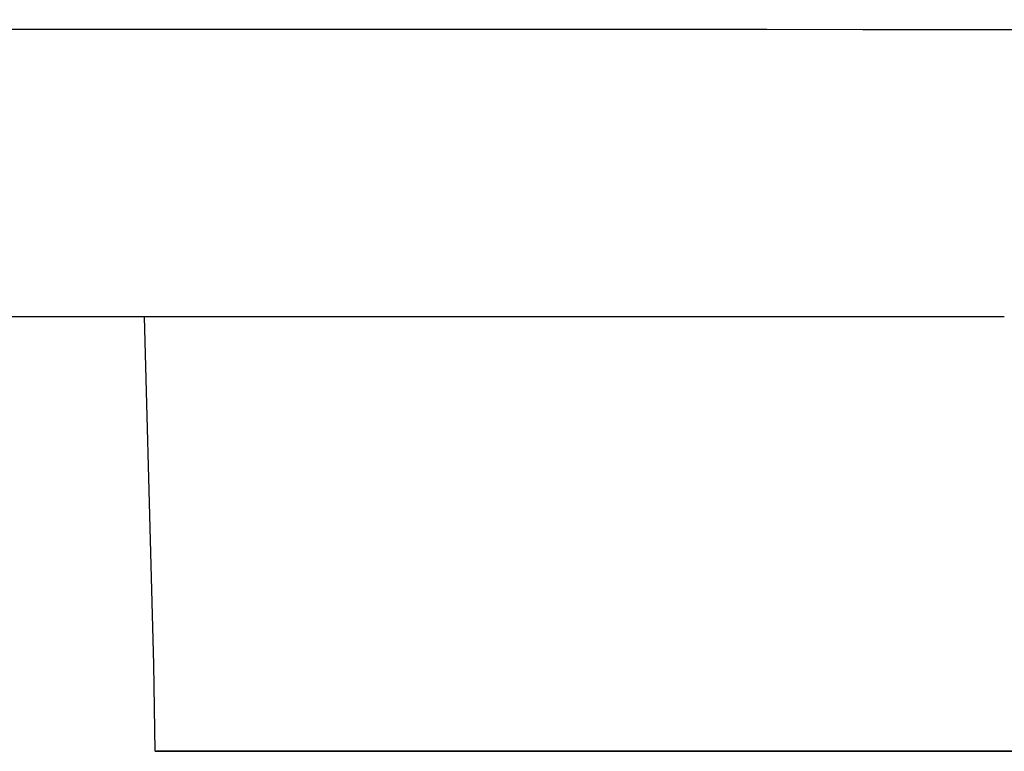
# Model space of a CAD drawing. Extents: x 21161 to 22982, y -19548 to -19118.
# Drawn here: x 22668 to 22710, y -19286 to -19255 of the extents above; entities that cross this region are included whole.
import ezdxf

# ---------------------------------------------------------------- set-up
doc = ezdxf.new("R2010")
doc.units = 0
doc.header["$MEASUREMENT"] = 0
doc.layers.get('0').update_dxf_attribs({"linetype": 'CONTINUOUS'})

msp = doc.modelspace()

# ---------------------------------------------------------------- linework, layer by layer
at = {"ltscale": 20}
for p, q in [((22669.323, -19267.797), (22666.81, -19267.797)), ((22671.836, -19267.797), (22669.323, -19267.797)), ((22674.349, -19267.797), (22671.836, -19267.797)), ((22673.423, -19271.458), (22673.323, -19267.798)), ((22676.862, -19267.797), (22674.349, -19267.797)), ((22679.375, -19267.797), (22676.862, -19267.797)), ((22681.888, -19267.797), (22679.375, -19267.797)), ((22684.401, -19267.797), (22681.888, -19267.797)), ((22686.914, -19267.797), (22684.401, -19267.797)), ((22689.426, -19267.797), (22686.914, -19267.797)), ((22691.939, -19267.797), (22689.426, -19267.797)), ((22694.452, -19267.797), (22691.939, -19267.797)), ((22696.965, -19267.797), (22694.452, -19267.797)), ((22699.478, -19267.797), (22696.965, -19267.797)), ((22701.991, -19267.797), (22699.478, -19267.797)), ((22704.504, -19267.797), (22701.991, -19267.797)), ((22707.017, -19267.797), (22704.504, -19267.797)), ((22709.53, -19267.797), (22707.017, -19267.797)), ((22673.523, -19275.118), (22673.423, -19271.458)), ((22673.622, -19278.779), (22673.523, -19275.118)), ((22673.722, -19282.439), (22673.622, -19278.779)), ((22673.77, -19286.099), (22673.722, -19282.439)), ((22673.77, -19286.099), (22734.48, -19286.099)), ((22673.77, -19286.099), (22737.441, -19286.099)), ((22673.823, -19286.099), (22673.822, -19286.099)), ((22673.822, -19286.099), (22673.822, -19286.099)), ((22673.824, -19286.099), (22673.823, -19286.099)), ((22673.826, -19286.099), (22673.824, -19286.099)), ((22673.829, -19286.099), (22673.826, -19286.099)), ((22673.832, -19286.099), (22673.829, -19286.099)), ((22673.835, -19286.099), (22673.832, -19286.099)), ((22673.84, -19286.099), (22673.835, -19286.099)), ((22673.844, -19286.099), (22673.84, -19286.099)), ((22673.85, -19286.099), (22673.844, -19286.099)), ((22673.856, -19286.099), (22673.85, -19286.099)), ((22673.862, -19286.099), (22673.856, -19286.099)), ((22673.869, -19286.099), (22673.862, -19286.099)), ((22673.873, -19286.099), (22673.869, -19286.099)), ((22673.877, -19286.099), (22673.873, -19286.099)), ((22673.881, -19286.099), (22673.877, -19286.099)), ((22673.886, -19286.099), (22673.881, -19286.099)), ((22673.89, -19286.099), (22673.886, -19286.099)), ((22673.895, -19286.099), (22673.89, -19286.099)), ((22673.9, -19286.099), (22673.895, -19286.099)), ((22673.905, -19286.099), (22673.9, -19286.099)), ((22673.91, -19286.099), (22673.905, -19286.099)), ((22673.915, -19286.099), (22673.91, -19286.099)), ((22673.921, -19286.099), (22673.915, -19286.099)), ((22673.926, -19286.099), (22673.921, -19286.099)), ((22673.932, -19286.099), (22673.926, -19286.099)), ((22673.938, -19286.099), (22673.932, -19286.099)), ((22673.944, -19286.099), (22673.938, -19286.099)), ((22673.951, -19286.099), (22673.944, -19286.099)), ((22673.957, -19286.099), (22673.951, -19286.099)), ((22673.964, -19286.099), (22673.957, -19286.099)), ((22673.971, -19286.099), (22673.964, -19286.099)), ((22673.978, -19286.099), (22673.971, -19286.099)), ((22673.985, -19286.099), (22673.978, -19286.099)), ((22673.992, -19286.099), (22673.985, -19286.099)), ((22674, -19286.099), (22673.992, -19286.099)), ((22674.008, -19286.099), (22674, -19286.099)), ((22674.015, -19286.099), (22674.008, -19286.099)), ((22674.024, -19286.099), (22674.015, -19286.099)), ((22674.032, -19286.099), (22674.024, -19286.099)), ((22674.04, -19286.099), (22674.032, -19286.099)), ((22674.049, -19286.099), (22674.04, -19286.099)), ((22674.058, -19286.099), (22674.049, -19286.099)), ((22674.067, -19286.099), (22674.058, -19286.099)), ((22674.076, -19286.099), (22674.067, -19286.099)), ((22674.086, -19286.099), (22674.076, -19286.099)), ((22674.095, -19286.099), (22674.086, -19286.099)), ((22674.105, -19286.099), (22674.095, -19286.099)), ((22674.115, -19286.099), (22674.105, -19286.099)), ((22674.125, -19286.099), (22674.115, -19286.099)), ((22674.136, -19286.099), (22674.125, -19286.099)), ((22674.146, -19286.099), (22674.136, -19286.099)), ((22674.157, -19286.099), (22674.146, -19286.099)), ((22674.168, -19286.099), (22674.157, -19286.099)), ((22674.179, -19286.099), (22674.168, -19286.099)), ((22674.19, -19286.099), (22674.179, -19286.099)), ((22674.202, -19286.099), (22674.19, -19286.099)), ((22674.214, -19286.099), (22674.202, -19286.099)), ((22674.226, -19286.099), (22674.214, -19286.099)), ((22674.238, -19286.099), (22674.226, -19286.099)), ((22674.25, -19286.099), (22674.238, -19286.099)), ((22674.263, -19286.099), (22674.25, -19286.099)), ((22674.276, -19286.099), (22674.263, -19286.099)), ((22674.289, -19286.099), (22674.276, -19286.099)), ((22674.302, -19286.099), (22674.289, -19286.099)), ((22674.315, -19286.099), (22674.302, -19286.099)), ((22674.329, -19286.099), (22674.315, -19286.099)), ((22674.343, -19286.099), (22674.329, -19286.099)), ((22674.357, -19286.099), (22674.343, -19286.099)), ((22674.371, -19286.099), (22674.357, -19286.099)), ((22674.385, -19286.099), (22674.371, -19286.099)), ((22674.4, -19286.099), (22674.385, -19286.099)), ((22674.415, -19286.099), (22674.4, -19286.099)), ((22674.43, -19286.099), (22674.415, -19286.099)), ((22674.446, -19286.099), (22674.43, -19286.099)), ((22674.461, -19286.099), (22674.446, -19286.099)), ((22674.477, -19286.099), (22674.461, -19286.099)), ((22674.493, -19286.099), (22674.477, -19286.099)), ((22674.509, -19286.099), (22674.493, -19286.099)), ((22674.526, -19286.099), (22674.509, -19286.099)), ((22674.542, -19286.099), (22674.526, -19286.099)), ((22674.559, -19286.099), (22674.542, -19286.099)), ((22674.576, -19286.099), (22674.559, -19286.099)), ((22674.594, -19286.099), (22674.576, -19286.099)), ((22674.611, -19286.099), (22674.594, -19286.099)), ((22674.629, -19286.099), (22674.611, -19286.099)), ((22674.647, -19286.099), (22674.629, -19286.099)), ((22674.665, -19286.099), (22674.647, -19286.099)), ((22674.684, -19286.099), (22674.665, -19286.099)), ((22674.702, -19286.099), (22674.684, -19286.099)), ((22674.721, -19286.099), (22674.702, -19286.099)), ((22674.741, -19286.099), (22674.721, -19286.099)), ((22674.76, -19286.099), (22674.741, -19286.099)), ((22674.78, -19286.099), (22674.76, -19286.099)), ((22674.8, -19286.099), (22674.78, -19286.099)), ((22674.82, -19286.099), (22674.8, -19286.099)), ((22674.84, -19286.099), (22674.82, -19286.099)), ((22674.861, -19286.099), (22674.84, -19286.099)), ((22674.882, -19286.099), (22674.861, -19286.099)), ((22674.903, -19286.099), (22674.882, -19286.099)), ((22674.924, -19286.099), (22674.903, -19286.099)), ((22674.946, -19286.099), (22674.924, -19286.099)), ((22674.967, -19286.099), (22674.946, -19286.099)), ((22674.99, -19286.099), (22674.967, -19286.099)), ((22675.012, -19286.099), (22674.99, -19286.099)), ((22675.034, -19286.099), (22675.012, -19286.099)), ((22675.057, -19286.099), (22675.034, -19286.099)), ((22675.08, -19286.099), (22675.057, -19286.099)), ((22675.104, -19286.099), (22675.08, -19286.099)), ((22675.127, -19286.099), (22675.104, -19286.099)), ((22675.151, -19286.099), (22675.127, -19286.099)), ((22675.175, -19286.099), (22675.151, -19286.099)), ((22675.2, -19286.099), (22675.175, -19286.099)), ((22675.224, -19286.099), (22675.2, -19286.099)), ((22675.249, -19286.099), (22675.224, -19286.099)), ((22675.274, -19286.099), (22675.249, -19286.099)), ((22675.3, -19286.099), (22675.274, -19286.099)), ((22675.325, -19286.099), (22675.3, -19286.099)), ((22675.351, -19286.099), (22675.325, -19286.099)), ((22675.377, -19286.099), (22675.351, -19286.099)), ((22675.404, -19286.099), (22675.377, -19286.099)), ((22675.43, -19286.099), (22675.404, -19286.099)), ((22675.457, -19286.099), (22675.43, -19286.099)), ((22675.485, -19286.099), (22675.457, -19286.099)), ((22675.512, -19286.099), (22675.485, -19286.099)), ((22675.54, -19286.099), (22675.512, -19286.099)), ((22675.568, -19286.099), (22675.54, -19286.099)), ((22675.597, -19286.099), (22675.568, -19286.099)), ((22675.625, -19286.099), (22675.597, -19286.099)), ((22675.654, -19286.099), (22675.625, -19286.099)), ((22675.683, -19286.099), (22675.654, -19286.099)), ((22675.713, -19286.099), (22675.683, -19286.099)), ((22675.743, -19286.099), (22675.713, -19286.099)), ((22675.773, -19286.099), (22675.743, -19286.099)), ((22675.803, -19286.099), (22675.773, -19286.099)), ((22675.834, -19286.099), (22675.803, -19286.099)), ((22675.865, -19286.099), (22675.834, -19286.099)), ((22675.896, -19286.099), (22675.865, -19286.099)), ((22675.927, -19286.099), (22675.896, -19286.099)), ((22675.959, -19286.099), (22675.927, -19286.099)), ((22675.991, -19286.099), (22675.959, -19286.099)), ((22676.023, -19286.099), (22675.991, -19286.099)), ((22676.056, -19286.099), (22676.023, -19286.099)), ((22676.089, -19286.099), (22676.056, -19286.099)), ((22676.122, -19286.099), (22676.089, -19286.099)), ((22676.156, -19286.099), (22676.122, -19286.099)), ((22676.19, -19286.099), (22676.156, -19286.099)), ((22676.224, -19286.099), (22676.19, -19286.099)), ((22676.258, -19286.099), (22676.224, -19286.099)), ((22676.293, -19286.099), (22676.258, -19286.099)), ((22676.328, -19286.099), (22676.293, -19286.099)), ((22676.363, -19286.099), (22676.328, -19286.099)), ((22676.399, -19286.099), (22676.363, -19286.099)), ((22676.435, -19286.099), (22676.399, -19286.099)), ((22676.471, -19286.099), (22676.435, -19286.099)), ((22676.508, -19286.099), (22676.471, -19286.099)), ((22676.544, -19286.099), (22676.508, -19286.099)), ((22676.582, -19286.099), (22676.544, -19286.099)), ((22676.619, -19286.099), (22676.582, -19286.099)), ((22676.657, -19286.099), (22676.619, -19286.099)), ((22676.695, -19286.099), (22676.657, -19286.099)), ((22676.733, -19286.099), (22676.695, -19286.099)), ((22676.772, -19286.099), (22676.733, -19286.099)), ((22676.811, -19286.099), (22676.772, -19286.099)), ((22676.85, -19286.099), (22676.811, -19286.099)), ((22676.89, -19286.099), (22676.85, -19286.099)), ((22676.93, -19286.099), (22676.89, -19286.099)), ((22676.97, -19286.099), (22676.93, -19286.099)), ((22677.011, -19286.099), (22676.97, -19286.099)), ((22677.051, -19286.099), (22677.011, -19286.099)), ((22677.093, -19286.099), (22677.051, -19286.099)), ((22677.134, -19286.099), (22677.093, -19286.099)), ((22677.176, -19286.099), (22677.134, -19286.099)), ((22677.218, -19286.099), (22677.176, -19286.099)), ((22677.261, -19286.099), (22677.218, -19286.099)), ((22677.304, -19286.099), (22677.261, -19286.099)), ((22677.347, -19286.099), (22677.304, -19286.099)), ((22677.39, -19286.099), (22677.347, -19286.099)), ((22677.434, -19286.099), (22677.39, -19286.099)), ((22677.478, -19286.099), (22677.434, -19286.099)), ((22677.523, -19286.099), (22677.478, -19286.099)), ((22677.567, -19286.099), (22677.523, -19286.099)), ((22677.612, -19286.099), (22677.567, -19286.099)), ((22677.658, -19286.099), (22677.612, -19286.099)), ((22677.704, -19286.099), (22677.658, -19286.099)), ((22677.75, -19286.099), (22677.704, -19286.099)), ((22677.796, -19286.099), (22677.75, -19286.099)), ((22677.843, -19286.099), (22677.796, -19286.099)), ((22677.89, -19286.099), (22677.843, -19286.099)), ((22677.938, -19286.099), (22677.89, -19286.099)), ((22677.985, -19286.099), (22677.938, -19286.099)), ((22678.034, -19286.099), (22677.985, -19286.099)), ((22678.082, -19286.099), (22678.034, -19286.099)), ((22678.131, -19286.099), (22678.082, -19286.099)), ((22678.18, -19286.099), (22678.131, -19286.099)), ((22678.23, -19286.099), (22678.18, -19286.099)), ((22678.279, -19286.099), (22678.23, -19286.099)), ((22678.33, -19286.099), (22678.279, -19286.099)), ((22678.38, -19286.099), (22678.33, -19286.099)), ((22678.431, -19286.099), (22678.38, -19286.099)), ((22678.482, -19286.099), (22678.431, -19286.099)), ((22678.534, -19286.099), (22678.482, -19286.099)), ((22678.586, -19286.099), (22678.534, -19286.099)), ((22678.638, -19286.099), (22678.586, -19286.099)), ((22678.691, -19286.099), (22678.638, -19286.099)), ((22678.744, -19286.099), (22678.691, -19286.099)), ((22678.797, -19286.099), (22678.744, -19286.099)), ((22678.851, -19286.099), (22678.797, -19286.099)), ((22678.905, -19286.099), (22678.851, -19286.099)), ((22678.959, -19286.099), (22678.905, -19286.099)), ((22679.014, -19286.099), (22678.959, -19286.099)), ((22679.069, -19286.099), (22679.014, -19286.099)), ((22679.125, -19286.099), (22679.069, -19286.099)), ((22679.18, -19286.099), (22679.125, -19286.099)), ((22679.237, -19286.099), (22679.18, -19286.099)), ((22679.293, -19286.099), (22679.237, -19286.099)), ((22679.35, -19286.099), (22679.293, -19286.099)), ((22679.407, -19286.099), (22679.35, -19286.099)), ((22679.465, -19286.099), (22679.407, -19286.099)), ((22679.523, -19286.099), (22679.465, -19286.099)), ((22679.582, -19286.099), (22679.523, -19286.099)), ((22679.64, -19286.099), (22679.582, -19286.099)), ((22679.699, -19286.099), (22679.64, -19286.099)), ((22679.759, -19286.099), (22679.699, -19286.099)), ((22679.819, -19286.099), (22679.759, -19286.099)), ((22679.879, -19286.099), (22679.819, -19286.099)), ((22679.94, -19286.099), (22679.879, -19286.099)), ((22680.001, -19286.099), (22679.94, -19286.099)), ((22680.062, -19286.099), (22680.001, -19286.099)), ((22680.124, -19286.099), (22680.062, -19286.099)), ((22680.186, -19286.099), (22680.124, -19286.099)), ((22680.248, -19286.099), (22680.186, -19286.099)), ((22680.311, -19286.099), (22680.248, -19286.099)), ((22680.375, -19286.099), (22680.311, -19286.099)), ((22680.438, -19286.099), (22680.375, -19286.099)), ((22680.502, -19286.099), (22680.438, -19286.099)), ((22680.567, -19286.099), (22680.502, -19286.099)), ((22680.631, -19286.099), (22680.567, -19286.099)), ((22680.697, -19286.099), (22680.631, -19286.099)), ((22680.762, -19286.099), (22680.697, -19286.099)), ((22680.828, -19286.099), (22680.762, -19286.099)), ((22680.895, -19286.099), (22680.828, -19286.099)), ((22680.961, -19286.099), (22680.895, -19286.099)), ((22681.028, -19286.099), (22680.961, -19286.099)), ((22681.096, -19286.099), (22681.028, -19286.099)), ((22681.164, -19286.099), (22681.096, -19286.099)), ((22681.232, -19286.099), (22681.164, -19286.099)), ((22681.301, -19286.099), (22681.232, -19286.099)), ((22681.37, -19286.099), (22681.301, -19286.099)), ((22681.439, -19286.099), (22681.37, -19286.099)), ((22681.509, -19286.099), (22681.439, -19286.099)), ((22681.579, -19286.099), (22681.509, -19286.099)), ((22681.65, -19286.099), (22681.579, -19286.099)), ((22681.721, -19286.099), (22681.65, -19286.099)), ((22681.793, -19286.099), (22681.721, -19286.099)), ((22681.864, -19286.099), (22681.793, -19286.099)), ((22681.937, -19286.099), (22681.864, -19286.099)), ((22682.009, -19286.099), (22681.937, -19286.099)), ((22682.082, -19286.099), (22682.009, -19286.099)), ((22682.156, -19286.099), (22682.082, -19286.099)), ((22682.229, -19286.099), (22682.156, -19286.099)), ((22682.303, -19286.099), (22682.229, -19286.099)), ((22682.378, -19286.099), (22682.303, -19286.099)), ((22682.453, -19286.099), (22682.378, -19286.099)), ((22682.528, -19286.099), (22682.453, -19286.099)), ((22682.604, -19286.099), (22682.528, -19286.099)), ((22682.68, -19286.099), (22682.604, -19286.099)), ((22682.757, -19286.099), (22682.68, -19286.099)), ((22682.834, -19286.099), (22682.757, -19286.099)), ((22682.911, -19286.099), (22682.834, -19286.099)), ((22682.989, -19286.099), (22682.911, -19286.099)), ((22683.067, -19286.099), (22682.989, -19286.099)), ((22683.145, -19286.099), (22683.067, -19286.099)), ((22683.224, -19286.099), (22683.145, -19286.099)), ((22683.303, -19286.099), (22683.224, -19286.099)), ((22683.383, -19286.099), (22683.303, -19286.099)), ((22683.463, -19286.099), (22683.383, -19286.099)), ((22683.543, -19286.099), (22683.463, -19286.099)), ((22683.624, -19286.099), (22683.543, -19286.099)), ((22683.706, -19286.099), (22683.624, -19286.099)), ((22683.787, -19286.099), (22683.706, -19286.099)), ((22683.869, -19286.099), (22683.787, -19286.099)), ((22683.952, -19286.099), (22683.869, -19286.099)), ((22684.034, -19286.099), (22683.952, -19286.099)), ((22684.118, -19286.099), (22684.034, -19286.099)), ((22684.201, -19286.099), (22684.118, -19286.099)), ((22684.285, -19286.099), (22684.201, -19286.099)), ((22684.37, -19286.099), (22684.285, -19286.099)), ((22684.454, -19286.099), (22684.37, -19286.099)), ((22684.54, -19286.099), (22684.454, -19286.099)), ((22684.625, -19286.099), (22684.54, -19286.099)), ((22684.711, -19286.099), (22684.625, -19286.099)), ((22684.798, -19286.099), (22684.711, -19286.099)), ((22684.884, -19286.099), (22684.798, -19286.099)), ((22684.971, -19286.099), (22684.884, -19286.099)), ((22685.059, -19286.099), (22684.971, -19286.099)), ((22685.147, -19286.099), (22685.059, -19286.099)), ((22685.235, -19286.099), (22685.147, -19286.099)), ((22685.324, -19286.099), (22685.235, -19286.099)), ((22685.413, -19286.099), (22685.324, -19286.099)), ((22685.503, -19286.099), (22685.413, -19286.099)), ((22685.593, -19286.099), (22685.503, -19286.099)), ((22685.683, -19286.099), (22685.593, -19286.099)), ((22685.774, -19286.099), (22685.683, -19286.099)), ((22685.865, -19286.099), (22685.774, -19286.099)), ((22685.956, -19286.099), (22685.865, -19286.099)), ((22686.048, -19286.099), (22685.956, -19286.099)), ((22686.141, -19286.099), (22686.048, -19286.099)), ((22686.233, -19286.099), (22686.141, -19286.099)), ((22686.326, -19286.099), (22686.233, -19286.099)), ((22686.42, -19286.099), (22686.326, -19286.099)), ((22686.514, -19286.099), (22686.42, -19286.099)), ((22686.608, -19286.099), (22686.514, -19286.099)), ((22686.703, -19286.099), (22686.608, -19286.099)), ((22686.798, -19286.099), (22686.703, -19286.099)), ((22686.893, -19286.099), (22686.798, -19286.099)), ((22686.989, -19286.099), (22686.893, -19286.099)), ((22687.086, -19286.099), (22686.989, -19286.099)), ((22687.182, -19286.099), (22687.086, -19286.099)), ((22687.279, -19286.099), (22687.182, -19286.099)), ((22687.377, -19286.099), (22687.279, -19286.099)), ((22687.475, -19286.099), (22687.377, -19286.099)), ((22687.573, -19286.099), (22687.475, -19286.099)), ((22687.672, -19286.099), (22687.573, -19286.099)), ((22687.771, -19286.099), (22687.672, -19286.099)), ((22687.87, -19286.099), (22687.771, -19286.099)), ((22687.97, -19286.099), (22687.87, -19286.099)), ((22688.07, -19286.099), (22687.97, -19286.099)), ((22688.17, -19286.099), (22688.07, -19286.099)), ((22688.271, -19286.099), (22688.17, -19286.099)), ((22688.373, -19286.099), (22688.271, -19286.099)), ((22688.474, -19286.099), (22688.373, -19286.099)), ((22688.576, -19286.099), (22688.474, -19286.099)), ((22688.679, -19286.099), (22688.576, -19286.099)), ((22688.782, -19286.099), (22688.679, -19286.099)), ((22688.885, -19286.099), (22688.782, -19286.099)), ((22688.988, -19286.099), (22688.885, -19286.099)), ((22689.092, -19286.099), (22688.988, -19286.099)), ((22689.197, -19286.099), (22689.092, -19286.099)), ((22689.301, -19286.099), (22689.197, -19286.099)), ((22689.406, -19286.099), (22689.301, -19286.099)), ((22689.512, -19286.099), (22689.406, -19286.099)), ((22689.617, -19286.099), (22689.512, -19286.099)), ((22689.724, -19286.099), (22689.617, -19286.099)), ((22689.83, -19286.099), (22689.724, -19286.099)), ((22689.937, -19286.099), (22689.83, -19286.099)), ((22690.044, -19286.099), (22689.937, -19286.099)), ((22690.152, -19286.099), (22690.044, -19286.099)), ((22690.26, -19286.099), (22690.152, -19286.099)), ((22690.368, -19286.099), (22690.26, -19286.099)), ((22690.477, -19286.099), (22690.368, -19286.099)), ((22690.586, -19286.099), (22690.477, -19286.099)), ((22690.695, -19286.099), (22690.586, -19286.099)), ((22690.805, -19286.099), (22690.695, -19286.099)), ((22690.915, -19286.099), (22690.805, -19286.099)), ((22691.025, -19286.099), (22690.915, -19286.099)), ((22691.136, -19286.099), (22691.025, -19286.099)), ((22691.247, -19286.099), (22691.136, -19286.099)), ((22691.359, -19286.099), (22691.247, -19286.099)), ((22691.471, -19286.099), (22691.359, -19286.099)), ((22691.583, -19286.099), (22691.471, -19286.099)), ((22691.696, -19286.099), (22691.583, -19286.099)), ((22691.808, -19286.099), (22691.696, -19286.099)), ((22691.922, -19286.099), (22691.808, -19286.099)), ((22692.035, -19286.099), (22691.922, -19286.099)), ((22692.149, -19286.099), (22692.035, -19286.099)), ((22692.264, -19286.099), (22692.149, -19286.099)), ((22692.378, -19286.099), (22692.264, -19286.099)), ((22692.493, -19286.099), (22692.378, -19286.099)), ((22692.608, -19286.099), (22692.493, -19286.099)), ((22692.724, -19286.099), (22692.608, -19286.099)), ((22692.84, -19286.099), (22692.724, -19286.099)), ((22692.956, -19286.099), (22692.84, -19286.099)), ((22693.073, -19286.099), (22692.956, -19286.099)), ((22693.19, -19286.099), (22693.073, -19286.099)), ((22693.307, -19286.099), (22693.19, -19286.099)), ((22693.425, -19286.099), (22693.307, -19286.099)), ((22693.543, -19286.099), (22693.425, -19286.099)), ((22693.661, -19286.099), (22693.543, -19286.099)), ((22693.78, -19286.099), (22693.661, -19286.099)), ((22693.899, -19286.099), (22693.78, -19286.099)), ((22694.018, -19286.099), (22693.899, -19286.099)), ((22694.138, -19286.099), (22694.018, -19286.099)), ((22694.258, -19286.099), (22694.138, -19286.099)), ((22694.378, -19286.099), (22694.258, -19286.099)), ((22694.499, -19286.099), (22694.378, -19286.099)), ((22694.619, -19286.099), (22694.499, -19286.099)), ((22694.741, -19286.099), (22694.619, -19286.099)), ((22694.862, -19286.099), (22694.741, -19286.099)), ((22694.984, -19286.099), (22694.862, -19286.099)), ((22695.106, -19286.099), (22694.984, -19286.099)), ((22695.228, -19286.099), (22695.106, -19286.099)), ((22695.351, -19286.099), (22695.228, -19286.099)), ((22695.474, -19286.099), (22695.351, -19286.099)), ((22695.597, -19286.099), (22695.474, -19286.099)), ((22695.721, -19286.099), (22695.597, -19286.099)), ((22695.844, -19286.099), (22695.721, -19286.099)), ((22695.968, -19286.099), (22695.844, -19286.099)), ((22696.093, -19286.099), (22695.968, -19286.099)), ((22696.218, -19286.099), (22696.093, -19286.099)), ((22696.342, -19286.099), (22696.218, -19286.099)), ((22696.468, -19286.099), (22696.342, -19286.099)), ((22696.593, -19286.099), (22696.468, -19286.099)), ((22696.719, -19286.099), (22696.593, -19286.099)), ((22696.845, -19286.099), (22696.719, -19286.099)), ((22696.971, -19286.099), (22696.845, -19286.099)), ((22697.098, -19286.099), (22696.971, -19286.099)), ((22697.225, -19286.099), (22697.098, -19286.099)), ((22697.352, -19286.099), (22697.225, -19286.099)), ((22697.479, -19286.099), (22697.352, -19286.099)), ((22697.607, -19286.099), (22697.479, -19286.099)), ((22697.734, -19286.099), (22697.607, -19286.099)), ((22697.863, -19286.099), (22697.734, -19286.099)), ((22697.991, -19286.099), (22697.863, -19286.099)), ((22698.119, -19286.099), (22697.991, -19286.099)), ((22698.248, -19286.099), (22698.119, -19286.099)), ((22698.377, -19286.099), (22698.248, -19286.099)), ((22698.507, -19286.099), (22698.377, -19286.099)), ((22698.636, -19286.099), (22698.507, -19286.099)), ((22698.766, -19286.099), (22698.636, -19286.099)), ((22698.896, -19286.099), (22698.766, -19286.099)), ((22699.026, -19286.099), (22698.896, -19286.099)), ((22699.157, -19286.099), (22699.026, -19286.099)), ((22699.287, -19286.099), (22699.157, -19286.099)), ((22699.418, -19286.099), (22699.287, -19286.099)), ((22699.549, -19286.099), (22699.418, -19286.099)), ((22699.681, -19286.099), (22699.549, -19286.099)), ((22699.812, -19286.099), (22699.681, -19286.099)), ((22699.944, -19286.099), (22699.812, -19286.099)), ((22700.076, -19286.099), (22699.944, -19286.099)), ((22700.208, -19286.099), (22700.076, -19286.099)), ((22700.341, -19286.099), (22700.208, -19286.099)), ((22700.473, -19286.099), (22700.341, -19286.099)), ((22700.606, -19286.099), (22700.473, -19286.099)), ((22745.288, -19286.099), (22700.606, -19286.099)), ((22700.872, -19286.099), (22700.739, -19286.099)), ((22701.006, -19286.099), (22700.872, -19286.099)), ((22701.139, -19286.099), (22701.006, -19286.099)), ((22701.273, -19286.099), (22701.139, -19286.099)), ((22701.407, -19286.099), (22701.273, -19286.099)), ((22701.541, -19286.099), (22701.407, -19286.099)), ((22701.675, -19286.099), (22701.541, -19286.099)), ((22701.81, -19286.099), (22701.675, -19286.099)), ((22701.945, -19286.099), (22701.81, -19286.099)), ((22702.079, -19286.099), (22701.945, -19286.099)), ((22702.214, -19286.099), (22702.079, -19286.099)), ((22702.35, -19286.099), (22702.214, -19286.099)), ((22702.485, -19286.099), (22702.35, -19286.099)), ((22702.62, -19286.099), (22702.485, -19286.099)), ((22702.892, -19286.099), (22702.62, -19286.099)), ((22703.164, -19286.099), (22702.892, -19286.099)), ((22703.437, -19286.099), (22703.164, -19286.099)), ((22703.71, -19286.099), (22703.437, -19286.099)), ((22703.984, -19286.099), (22703.71, -19286.099)), ((22704.258, -19286.099), (22703.984, -19286.099)), ((22704.533, -19286.099), (22704.258, -19286.099)), ((22704.808, -19286.099), (22704.533, -19286.099)), ((22705.083, -19286.099), (22704.808, -19286.099)), ((22705.359, -19286.099), (22705.083, -19286.099)), ((22705.635, -19286.099), (22705.359, -19286.099)), ((22705.912, -19286.099), (22705.635, -19286.099)), ((22706.189, -19286.099), (22705.912, -19286.099)), ((22706.466, -19286.099), (22706.189, -19286.099)), ((22706.744, -19286.099), (22706.466, -19286.099)), ((22707.022, -19286.099), (22706.744, -19286.099)), ((22707.3, -19286.099), (22707.022, -19286.099)), ((22707.578, -19286.099), (22707.3, -19286.099)), ((22707.857, -19286.099), (22707.578, -19286.099)), ((22708.414, -19286.099), (22707.857, -19286.099)), ((22708.972, -19286.099), (22708.414, -19286.099)), ((22709.53, -19286.099), (22708.972, -19286.099))]:
    msp.add_line(p, q, dxfattribs=at)
msp.add_open_spline([(22498.179, -19255.282), (22498.18, -19255.282), (22498.622, -19255.306), (22500.363, -19255.34), (22501.663, -19255.353), (22504.273, -19255.377), (22505.254, -19255.385), (22507.409, -19255.402), (22508.586, -19255.41), (22512.408, -19255.436), (22515.346, -19255.455), (22520.34, -19255.484), (22522.103, -19255.493), (22525.828, -19255.512), (22527.783, -19255.521), (22533.861, -19255.547), (22538.217, -19255.563), (22547.545, -19255.601), (22552.514, -19255.622), (22563.079, -19255.663), (22568.609, -19255.682), (22844.713, -19255.699)], degree=3, knots=[0, 0, 0, 0, 0.125, 0.125, 0.25, 0.25, 0.3125, 0.3125, 0.375, 0.375, 0.5, 0.5, 0.5625, 0.5625, 0.625, 0.625, 0.75, 0.75, 0.875, 0.875, 1, 1, 1, 1], dxfattribs=at)

doc.saveas('drawing.dxf')
